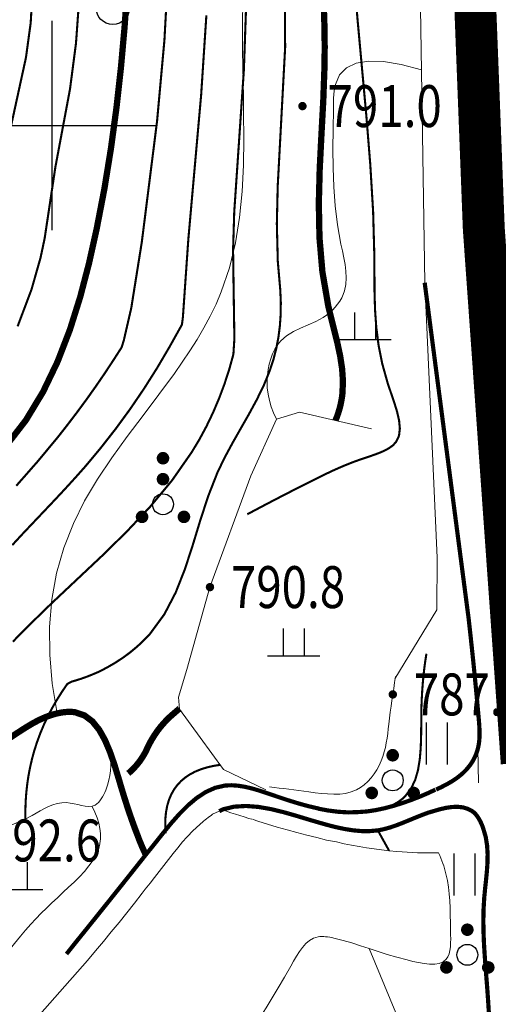
# Model space of a CAD drawing. Extents: x 36625626 to 36630339, y 3119527 to 3122451.
# Drawn here: x 36626797 to 36626843, y 3120516 to 3120610 of the extents above; entities that cross this region are included whole.
import ezdxf
from ezdxf.enums import TextEntityAlignment as Align

# ---------------------------------------------------------------- set-up
doc = ezdxf.new("R2010")
doc.units = 0
doc.header["$LTSCALE"] = 2
doc.linetypes.add('X2', pattern=[10, 8, -2])
doc.linetypes.add('X3', pattern=[5, 4, -1])
doc.layers.get('0').update_dxf_attribs({"linetype": 'CONTINUOUS'})
for name, color, linetype in [('DGX', 254, 'CONTINUOUS'), ('DGXJ', 253, 'CONTINUOUS'), ('DLSS', 251, 'CONTINUOUS'), ('DMTZ', 253, 'CONTINUOUS'), ('GCD', 250, 'CONTINUOUS'), ('TK', 7, 'CONTINUOUS'), ('ZBTZ', 253, 'CONTINUOUS')]:
    doc.layers.add(name, color=color, linetype=linetype)
doc.styles.add('HZ', font='rs.shx', dxfattribs={"width": 0.8, "bigfont": 'hztxt.shx'})
doc.linetypes.add('10421', pattern='A,2,[150,AAA.SHX,S=1,R=0,X=0,Y=1],1e-11', length=2)
doc.linetypes.add('1161', pattern='A,0,[149,AAA.SHX,S=0.15,R=0,X=0,Y=0],-1.6', length=1.6)

# ---------------------------------------------------------------- blocks, each defined once
blk = doc.blocks.new('GC121')
for p, q in [((-0.5, -1), (-0.5, 1)), ((0.5, -1), (0.5, 1))]:
    blk.add_line(p, q)
blk = doc.blocks.new('GC254')
at = {"const_width": 0.3}
for points in [[(-0.15, 1.2, 1), (0.15, 1.2, 1)], [(-1.15, -0.6, 1), (-0.85, -0.6, 1)], [(0.85, -0.6, 1), (1.15, -0.6, 1)]]:
    blk.add_lwpolyline(points, format="xyb", close=True, dxfattribs=at)
blk.add_circle((0, 0), 0.5)
blk = doc.blocks.new('GC119')
for p, q in [((-0.5, 1.3), (-0.5, 0)), ((0.5, 1.3), (0.5, 0)), ((-1.25, 0), (1.25, 0))]:
    blk.add_line(p, q)
blk = doc.blocks.new('GC200')
at = {"linetype": 'Continuous', "const_width": 0.2, "flags": 128}
blk.add_lwpolyline([(-0.1, 0, 1), (0.1, 0, 1)], format="xyb", close=True, dxfattribs=at)
blk = doc.blocks.new('GC160')
at = {"const_width": 0.3}
for points in [[(-0.15, 2.2, 1), (0.15, 2.2, 1)], [(-0.15, 1.2, 1), (0.15, 1.2, 1)], [(-1.15, -0.6, 1), (-0.85, -0.6, 1)], [(0.85, -0.6, 1), (1.15, -0.6, 1)]]:
    blk.add_lwpolyline(points, format="xyb", close=True, dxfattribs=at)
blk.add_circle((0, 0), 0.5)
blk = doc.blocks.new('GC122')
blk.add_circle((0, 0), 0.8)

msp = doc.modelspace()

# ---------------------------------------------------------------- linework, layer by layer
at = {"layer": 'DGX', "linetype": 'Continuous', "lineweight": 0, "const_width": 0.2, "flags": 128}
for points, elevation in [([(36626796.579, 3120565.582), (36626798.594, 3120567.877), (36626800.542, 3120570.221), (36626801.467, 3120571.402), (36626802.377, 3120572.596), (36626803.267, 3120573.805), (36626804.138, 3120575.03), (36626804.988, 3120576.272), (36626805.819, 3120577.529), (36626806.635, 3120578.798), (36626806.843, 3120579.464), (36626807.558, 3120582.572), (36626808.565, 3120588.876), (36626810.02, 3120600.412), (36626810.723, 3120608.158), (36626811.112, 3120615.279)], 798), ([(36626797.445, 3120533.766), (36626797.445, 3120534.618), (36626797.474, 3120535.459), (36626797.534, 3120536.29), (36626797.625, 3120537.112), (36626797.748, 3120537.925), (36626797.902, 3120538.728), (36626798.087, 3120539.522), (36626798.301, 3120540.305), (36626798.569, 3120541.127), (36626798.872, 3120541.947), (36626799.211, 3120542.757), (36626799.586, 3120543.556), (36626799.997, 3120544.344), (36626800.445, 3120545.121), (36626800.928, 3120545.887), (36626801.446, 3120546.652), (36626801.863, 3120546.875), (36626802.317, 3120547.005), (36626802.766, 3120547.149), (36626803.211, 3120547.306), (36626803.652, 3120547.476), (36626804.088, 3120547.66), (36626804.516, 3120547.843), (36626805.286, 3120548.248), (36626806.038, 3120548.684), (36626806.766, 3120549.162), (36626807.465, 3120549.678), (36626808.129, 3120550.232), (36626808.754, 3120550.82), (36626809.338, 3120551.431), (36626810.715, 3120553.307), (36626811.799, 3120555.387), (36626812.674, 3120557.606), (36626813.427, 3120559.914), (36626814.141, 3120562.261), (36626814.904, 3120564.595), (36626815.799, 3120566.878), (36626816.485, 3120568.294), (36626817.235, 3120569.688), (36626818.014, 3120571.059), (36626818.791, 3120572.422), (36626819.534, 3120573.79), (36626820.211, 3120575.176), (36626820.793, 3120576.607), (36626821.127, 3120577.627), (36626821.398, 3120578.678), (36626821.605, 3120579.752), (36626821.746, 3120580.849), (36626821.823, 3120581.968), (36626821.836, 3120583.11), (36626821.785, 3120584.283), (36626821.548, 3120587.007), (36626821.457, 3120590.602), (36626821.54, 3120594.212), (36626822.25, 3120607.458), (36626822.194, 3120614.692)], 792), ([(36626828.783, 3120614.753), (36626829.163, 3120610.099), (36626829.588, 3120605.454), (36626830.01, 3120600.836), (36626830.379, 3120596.266), (36626830.65, 3120591.763), (36626830.772, 3120587.345), (36626830.776, 3120585.713), (36626830.785, 3120584.08), (36626830.831, 3120582.431), (36626830.948, 3120580.751), (36626831.167, 3120579.024), (36626831.522, 3120577.236), (36626832.044, 3120575.37), (36626832.35, 3120574.465), (36626832.659, 3120573.56), (36626832.932, 3120572.676), (36626833.127, 3120571.833), (36626833.203, 3120571.053), (36626833.121, 3120570.355), (36626832.839, 3120569.761), (36626832.531, 3120569.435), (36626832.137, 3120569.153), (36626831.675, 3120568.908), (36626831.163, 3120568.691), (36626830.618, 3120568.492), (36626830.059, 3120568.304), (36626829.503, 3120568.118), (36626828.793, 3120567.862), (36626828.113, 3120567.596), (36626827.459, 3120567.32), (36626826.824, 3120567.036), (36626826.204, 3120566.744), (36626825.592, 3120566.446), (36626824.982, 3120566.143), (36626824.095, 3120565.697), (36626823.201, 3120565.244), (36626822.301, 3120564.783), (36626821.394, 3120564.314), (36626820.481, 3120563.837), (36626819.561, 3120563.352), (36626818.635, 3120562.859)], 788), ([(36626798.183, 3120613.807), (36626797.953, 3120609.794), (36626797.5, 3120606.475), (36626795.508, 3120597.338)], 804), ([(36626796.25, 3120550.684), (36626796.876, 3120551.338), (36626797.51, 3120551.982), (36626799.884, 3120554.294), (36626802.314, 3120556.582), (36626804.742, 3120558.868), (36626807.112, 3120561.192), (36626809.367, 3120563.589), (36626811.452, 3120566.097), (36626813.313, 3120568.766), (36626814.052, 3120569.987), (36626814.733, 3120571.254), (36626815.359, 3120572.557), (36626815.929, 3120573.896), (36626816.445, 3120575.271), (36626816.906, 3120576.682), (36626817.308, 3120578.139), (36626817.401, 3120579.618), (36626817.276, 3120588.054), (36626817.388, 3120591.73), (36626818.308, 3120605.281), (36626818.568, 3120612.693)], 794), ([(36626796.703, 3120580.807), (36626798.031, 3120584.33), (36626798.893, 3120587.358), (36626799.285, 3120589.209), (36626800.314, 3120596.044), (36626801.705, 3120603.462), (36626802.277, 3120607.836), (36626802.55, 3120611.608)], 802), ([(36626796.189, 3120559.911), (36626797.183, 3120560.988), (36626798.183, 3120562.046), (36626799.186, 3120563.102), (36626800.187, 3120564.159), (36626801.18, 3120565.222), (36626802.16, 3120566.295), (36626803.12, 3120567.372), (36626804.625, 3120569.174), (36626806.069, 3120571.019), (36626807.452, 3120572.913), (36626808.774, 3120574.856), (36626810.034, 3120576.848), (36626811.233, 3120578.889), (36626812.395, 3120580.971), (36626812.487, 3120581.693), (36626813.003, 3120589.102), (36626814.23, 3120602.931), (36626814.728, 3120610.513)], 796), ([(36626835.739, 3120549.538), (36626835.632, 3120548.857), (36626835.541, 3120548.177), (36626835.462, 3120547.48), (36626835.395, 3120546.767), (36626835.34, 3120546.039), (36626835.297, 3120545.294), (36626835.266, 3120544.533), (36626835.251, 3120543.772), (36626835.244, 3120542.672), (36626835.231, 3120541.572), (36626835.192, 3120540.484), (36626835.101, 3120539.428), (36626834.936, 3120538.427), (36626834.67, 3120537.5), (36626834.279, 3120536.669), (36626833.851, 3120536.114)], 786), ([(36626816.058, 3120538.93), (36626815.385, 3120538.822), (36626814.758, 3120538.676), (36626814.177, 3120538.493), (36626813.642, 3120538.272), (36626813.153, 3120538.013), (36626812.71, 3120537.716), (36626812.314, 3120537.382), (36626811.963, 3120537.01), (36626811.644, 3120536.578), (36626811.376, 3120536.105), (36626811.159, 3120535.59), (36626810.993, 3120535.033), (36626810.877, 3120534.435), (36626810.813, 3120533.795), (36626810.8, 3120533.113), (36626810.837, 3120532.39)], 788), ([(36626833.85, 3120536.113), (36626833.736, 3120535.965), (36626833.476, 3120535.709), (36626833.191, 3120535.485), (36626832.878, 3120535.283), (36626832.538, 3120535.103), (36626832.172, 3120534.943), (36626831.778, 3120534.805), (36626831.358, 3120534.689), (36626830.911, 3120534.605)], 786), ([(36626831.098, 3120532.668), (36626831.234, 3120532.424), (36626831.37, 3120532.18), (36626831.505, 3120531.935), (36626831.641, 3120531.691), (36626831.777, 3120531.447), (36626831.913, 3120531.203), (36626832.048, 3120530.958), (36626832.184, 3120530.714)], 786)]:
    msp.add_lwpolyline(points, dxfattribs=dict(at, elevation=elevation))
at = {"layer": 'DGXJ', "linetype": 'Continuous', "lineweight": 0, "const_width": 0.6, "flags": 128}
for points, elevation in [([(36626807.185, 3120613.169), (36626806.912, 3120609.334), (36626806.567, 3120605.498), (36626806.139, 3120601.658), (36626805.617, 3120597.806), (36626804.989, 3120593.937), (36626804.24, 3120590.061), (36626803.522, 3120586.836), (36626802.685, 3120583.628), (36626801.696, 3120580.483), (36626800.522, 3120577.443), (36626799.132, 3120574.549), (36626797.494, 3120571.842), (36626795.576, 3120569.359)], 800), ([(36626827.055, 3120571.81), (36626827.196, 3120572.174), (36626827.322, 3120572.538), (36626827.433, 3120572.903), (36626827.527, 3120573.269), (36626827.606, 3120573.635), (36626827.669, 3120574.002), (36626827.717, 3120574.369), (36626827.769, 3120575.556), (36626827.69, 3120576.749), (36626827.508, 3120577.947), (36626827.254, 3120579.149), (36626826.959, 3120580.354), (36626826.652, 3120581.562), (36626826.364, 3120582.771), (36626825.804, 3120586.031), (36626825.527, 3120589.296), (36626825.465, 3120592.565), (36626825.55, 3120595.839), (36626825.715, 3120599.115), (36626825.891, 3120602.394), (36626826.009, 3120605.673), (36626826.027, 3120607.5), (36626826.007, 3120609.326), (36626825.948, 3120611.151)], 790), ([(36626812.169, 3120544.31), (36626812.168, 3120544.309), (36626811.953, 3120544.125), (36626811.739, 3120543.942), (36626811.526, 3120543.757), (36626811.316, 3120543.57), (36626811.111, 3120543.39), (36626810.73, 3120542.991), (36626810.376, 3120542.585), (36626810.046, 3120542.159), (36626809.739, 3120541.711), (36626809.455, 3120541.242), (36626809.195, 3120540.753), (36626808.962, 3120540.256), (36626808.869, 3120540.073), (36626808.624, 3120539.657), (36626808.357, 3120539.267), (36626808.068, 3120538.901), (36626807.758, 3120538.561), (36626807.426, 3120538.245), (36626807.268, 3120538.116)], 790)]:
    msp.add_lwpolyline(points, dxfattribs=dict(at, elevation=elevation))
at = {"layer": 'DLSS', "linetype": 'Continuous', "const_width": 4, "flags": 128}
msp.add_lwpolyline([(36626838.814, 3120652.587), (36626841.22, 3120590.084), (36626844.84, 3120539.12)], dxfattribs=at)
at = {"layer": 'DLSS', "linetype": 'X2', "lineweight": 0, "const_width": 0.4, "flags": 128}
for points, elevation in [([(36626835.573, 3120584.977), (36626839.758, 3120552.993), (36626839.91, 3120551.645), (36626840.057, 3120550.29), (36626840.2, 3120548.928), (36626840.338, 3120547.561), (36626840.472, 3120546.188), (36626840.601, 3120544.808), (36626840.726, 3120543.422), (36626840.758, 3120543.052), (36626840.786, 3120542.682), (36626840.806, 3120542.312), (36626840.814, 3120541.944), (36626840.808, 3120541.579), (36626840.782, 3120541.215), (36626840.733, 3120540.855), (36626840.658, 3120540.499), (36626840.599, 3120540.288), (36626840.53, 3120540.08), (36626840.451, 3120539.875), (36626840.363, 3120539.674), (36626840.265, 3120539.477), (36626840.159, 3120539.285), (36626840.044, 3120539.099), (36626839.922, 3120538.92), (36626839.551, 3120538.464), (36626839.132, 3120538.054), (36626838.67, 3120537.686), (36626838.174, 3120537.354), (36626837.65, 3120537.051), (36626837.105, 3120536.772), (36626836.667, 3120536.569)], 784.935), ([(36626825.444, 3120534.753), (36626825.43, 3120534.756), (36626824.477, 3120534.979), (36626823.52, 3120535.241), (36626822.557, 3120535.537), (36626821.588, 3120535.859), (36626820.935, 3120536.083), (36626820.282, 3120536.304), (36626819.631, 3120536.512), (36626818.985, 3120536.695), (36626818.347, 3120536.841), (36626817.719, 3120536.939), (36626817.104, 3120536.979), (36626816.504, 3120536.949), (36626815.561, 3120536.733), (36626814.663, 3120536.328), (36626813.803, 3120535.763), (36626812.978, 3120535.068), (36626812.183, 3120534.272), (36626811.412, 3120533.403), (36626810.661, 3120532.491), (36626810.543, 3120532.343)], 786.422), ([(36626836.601, 3120536.558), (36626836.546, 3120536.533), (36626835.977, 3120536.266), (36626835.138, 3120535.904), (36626834.296, 3120535.577), (36626833.451, 3120535.278), (36626832.606, 3120535.013), (36626831.759, 3120534.786), (36626830.911, 3120534.605), (36626830.061, 3120534.475), (36626829.209, 3120534.415), (36626828.27, 3120534.385), (36626827.327, 3120534.443), (36626826.381, 3120534.563), (36626825.432, 3120534.738), (36626825.398, 3120534.746)], 785.621), ([(36626815.953, 3120534.506), (36626816.319, 3120534.68), (36626817.386, 3120534.934), (36626818.512, 3120535), (36626819.682, 3120534.911), (36626820.884, 3120534.702), (36626822.105, 3120534.405), (36626822.534, 3120534.283)], 787.644), ([(36626822.534, 3120534.283), (36626823.332, 3120534.055), (36626824.549, 3120533.685), (36626825.41, 3120533.433), (36626826.262, 3120533.191), (36626827.101, 3120532.976), (36626827.928, 3120532.8), (36626828.742, 3120532.671), (36626829.541, 3120532.6), (36626830.326, 3120532.598), (36626831.098, 3120532.668), (36626831.68, 3120532.785), (36626832.257, 3120532.945), (36626832.835, 3120533.141), (36626833.418, 3120533.365), (36626834.011, 3120533.606), (36626834.62, 3120533.858), (36626835.249, 3120534.111), (36626835.903, 3120534.357), (36626836.47, 3120534.523), (36626837.043, 3120534.69), (36626837.617, 3120534.821), (36626838.18, 3120534.902), (36626838.722, 3120534.921), (36626839.234, 3120534.864), (36626839.704, 3120534.719), (36626840.118, 3120534.497), (36626840.29, 3120534.371), (36626840.451, 3120534.197), (36626840.6, 3120534.003), (36626840.737, 3120533.794), (36626840.861, 3120533.572), (36626840.974, 3120533.341), (36626841.075, 3120533.103), (36626841.169, 3120532.834), (36626841.402, 3120532.045), (36626841.533, 3120531.225), (36626841.583, 3120530.402), (36626841.57, 3120529.576), (36626841.513, 3120528.748), (36626841.431, 3120527.919), (36626841.341, 3120527.089), (36626841.26, 3120526.234), (36626841.196, 3120525.132), (36626841.175, 3120524.062), (36626841.19, 3120522.993), (36626841.232, 3120521.925), (36626841.296, 3120520.858), (36626841.373, 3120519.792), (36626841.456, 3120518.726), (36626841.54, 3120517.69), (36626841.617, 3120516.598), (36626841.687, 3120515.504), (36626841.748, 3120514.41), (36626841.801, 3120513.315), (36626841.845, 3120512.22), (36626841.882, 3120511.124), (36626841.909, 3120510.028), (36626841.915, 3120509.699), (36626841.637, 3120473.482), (36626839.649, 3120447.878), (36626838.386, 3120438.713)], 786.798), ([(36626810.541, 3120532.342), (36626809.925, 3120531.564), (36626808.76, 3120530.11), (36626807.624, 3120528.678), (36626806.515, 3120527.284), (36626805.432, 3120525.928), (36626804.376, 3120524.609), (36626803.347, 3120523.328), (36626802.344, 3120522.085), (36626801.37, 3120520.864)], 787.89)]:
    msp.add_lwpolyline(points, dxfattribs=dict(at, elevation=elevation))
at = {"layer": 'DLSS', "linetype": 'X3', "lineweight": 0, "const_width": 0.6, "flags": 128}
for points, elevation in [([(36626665.764, 3120522.432), (36626666.511, 3120521.849), (36626667.268, 3120521.336), (36626668.033, 3120520.893), (36626668.808, 3120520.521), (36626669.592, 3120520.219), (36626670.385, 3120519.987), (36626671.188, 3120519.826), (36626671.999, 3120519.735), (36626672.863, 3120519.712), (36626673.736, 3120519.752), (36626674.618, 3120519.839), (36626675.506, 3120519.958), (36626676.401, 3120520.094), (36626677.302, 3120520.229), (36626678.207, 3120520.35), (36626679.115, 3120520.442), (36626679.44, 3120520.464), (36626679.765, 3120520.478), (36626680.088, 3120520.484), (36626680.41, 3120520.479), (36626680.729, 3120520.461), (36626681.046, 3120520.43), (36626681.358, 3120520.382), (36626681.666, 3120520.318), (36626682.425, 3120520.076), (36626683.159, 3120519.742), (36626683.874, 3120519.344), (36626684.58, 3120518.912), (36626685.283, 3120518.475), (36626685.992, 3120518.061), (36626686.713, 3120517.699), (36626687.455, 3120517.419), (36626688.103, 3120517.261), (36626688.769, 3120517.174), (36626689.448, 3120517.147), (36626690.137, 3120517.171), (36626690.834, 3120517.237), (36626691.534, 3120517.336), (36626692.234, 3120517.459), (36626692.931, 3120517.597), (36626694.47, 3120517.925), (36626695.984, 3120518.269), (36626697.48, 3120518.619), (36626698.965, 3120518.966), (36626700.445, 3120519.3), (36626701.927, 3120519.611), (36626703.418, 3120519.889), (36626704.925, 3120520.125), (36626705.193, 3120520.163), (36626705.462, 3120520.197), (36626705.731, 3120520.228), (36626706.001, 3120520.256), (36626706.271, 3120520.279), (36626706.541, 3120520.297), (36626706.811, 3120520.31), (36626707.081, 3120520.315), (36626708.035, 3120520.283), (36626708.987, 3120520.183), (36626709.937, 3120520.035), (36626710.886, 3120519.856), (36626711.833, 3120519.668), (36626712.778, 3120519.49), (36626713.722, 3120519.34), (36626714.665, 3120519.241), (36626716.165, 3120519.214), (36626717.663, 3120519.337), (36626719.158, 3120519.585), (36626720.649, 3120519.936), (36626722.137, 3120520.366), (36626723.622, 3120520.849), (36626725.102, 3120521.364), (36626726.578, 3120521.884), (36626728.758, 3120522.63), (36626730.932, 3120523.334), (36626733.105, 3120523.989), (36626735.28, 3120524.59), (36626737.464, 3120525.132), (36626739.66, 3120525.609), (36626741.872, 3120526.017), (36626744.105, 3120526.348), (36626745.301, 3120526.494), (36626746.5, 3120526.632), (36626747.698, 3120526.778), (36626748.892, 3120526.946), (36626750.077, 3120527.151), (36626751.25, 3120527.408), (36626752.407, 3120527.733), (36626753.544, 3120528.141), (36626754.077, 3120528.368), (36626754.607, 3120528.608), (36626755.133, 3120528.854), (36626755.658, 3120529.098), (36626756.183, 3120529.332), (36626756.71, 3120529.547), (36626757.238, 3120529.737), (36626757.771, 3120529.891), (36626758.961, 3120530.091), (36626760.173, 3120530.122), (36626761.405, 3120530.016), (36626762.654, 3120529.809), (36626763.917, 3120529.536), (36626765.192, 3120529.23), (36626766.475, 3120528.927), (36626767.765, 3120528.661), (36626768.068, 3120528.609), (36626768.371, 3120528.563), (36626768.672, 3120528.526), (36626768.971, 3120528.502), (36626769.267, 3120528.493), (36626769.559, 3120528.503), (36626769.846, 3120528.533), (36626770.128, 3120528.587), (36626770.401, 3120528.666), (36626770.669, 3120528.768), (36626770.932, 3120528.889), (36626771.192, 3120529.027), (36626771.449, 3120529.176), (36626771.703, 3120529.334), (36626771.956, 3120529.497), (36626772.209, 3120529.663), (36626773.392, 3120530.407), (36626774.585, 3120531.111), (36626775.786, 3120531.774), (36626776.999, 3120532.4), (36626778.224, 3120532.989), (36626779.462, 3120533.544), (36626780.714, 3120534.067), (36626781.982, 3120534.559), (36626782.737, 3120534.835), (36626783.496, 3120535.105), (36626784.256, 3120535.374), (36626785.017, 3120535.645), (36626785.775, 3120535.922), (36626786.529, 3120536.208), (36626787.277, 3120536.51), (36626788.017, 3120536.83), (36626789.18, 3120537.384), (36626790.32, 3120537.986), (36626791.442, 3120538.627), (36626792.547, 3120539.298), (36626793.639, 3120539.99), (36626794.722, 3120540.694), (36626795.798, 3120541.401), (36626796.87, 3120542.102), (36626797.175, 3120542.299), (36626797.481, 3120542.493), (36626797.791, 3120542.682), (36626798.105, 3120542.866), (36626798.425, 3120543.042), (36626798.753, 3120543.21), (36626799.089, 3120543.367), (36626799.437, 3120543.512), (36626799.777, 3120543.637), (36626800.125, 3120543.747), (36626800.477, 3120543.84), (36626800.829, 3120543.913), (36626801.179, 3120543.963), (36626801.523, 3120543.988), (36626801.857, 3120543.986), (36626802.179, 3120543.953), (36626803.083, 3120543.65), (36626803.849, 3120543.073), (36626804.496, 3120542.271), (36626805.045, 3120541.291), (36626805.517, 3120540.18), (36626805.932, 3120538.986), (36626806.31, 3120537.756), (36626806.672, 3120536.537), (36626806.948, 3120535.643), (36626807.225, 3120534.783), (36626807.505, 3120533.957), (36626807.788, 3120533.164), (36626808.072, 3120532.406), (36626808.245, 3120531.971)], 818.335), ([(36626808.236, 3120531.969), (36626808.362, 3120531.652), (36626808.652, 3120530.962), (36626808.94, 3120530.335)], 788.404)]:
    msp.add_lwpolyline(points, dxfattribs=dict(at, elevation=elevation))
at = {"layer": 'DMTZ', "linetype": '10421', "lineweight": 0, "flags": 128}
for points, elevation in [([(36626835.637, 3120652.848), (36626833.893, 3120652.682), (36626834.857, 3120631.455), (36626835.573, 3120584.977), (36626836.774, 3120558.69), (36626836.727, 3120553.747), (36626832.723, 3120547.157)], 785.509), ([(36626830.504, 3120571.004), (36626823.606, 3120572.616), (36626821.428, 3120571.954), (36626818.96, 3120566.52), (36626815.073, 3120555.903), (36626812.865, 3120548.047), (36626812.08, 3120545.382), (36626812.173, 3120544.258), (36626814.14, 3120541.528), (36626816.378, 3120538.498), (36626820.401, 3120536.537)], 788.499), ([(36626832.798, 3120547.354), (36626832.705, 3120546.787), (36626832.615, 3120546.22), (36626832.528, 3120545.652), (36626832.445, 3120545.084), (36626832.365, 3120544.516), (36626832.289, 3120543.947), (36626832.216, 3120543.377), (36626832.147, 3120542.807), (36626832.095, 3120542.362), (36626832.04, 3120541.917), (36626831.978, 3120541.473), (36626831.906, 3120541.031), (36626831.818, 3120540.591), (36626831.71, 3120540.155), (36626831.578, 3120539.723), (36626831.418, 3120539.295), (36626831.223, 3120538.868), (36626830.996, 3120538.453), (36626830.739, 3120538.055), (36626830.453, 3120537.681), (36626830.14, 3120537.336), (36626829.802, 3120537.027), (36626829.44, 3120536.759), (36626829.056, 3120536.539), (36626828.548, 3120536.336), (36626828.013, 3120536.205), (36626827.457, 3120536.137), (36626826.884, 3120536.12), (36626826.299, 3120536.143), (36626825.706, 3120536.196), (36626825.112, 3120536.268), (36626824.52, 3120536.347), (36626824.03, 3120536.413), (36626823.546, 3120536.476), (36626823.067, 3120536.538), (36626822.594, 3120536.597), (36626822.126, 3120536.654), (36626821.663, 3120536.71), (36626821.205, 3120536.763), (36626820.753, 3120536.814)], 787.135), ([(36626805.517, 3120540.158), (36626805.584, 3120539.714), (36626805.617, 3120539.267), (36626805.617, 3120538.817), (36626805.583, 3120538.364), (36626805.516, 3120537.909), (36626805.416, 3120537.45), (36626805.282, 3120536.989), (36626805.115, 3120536.524), (36626805.022, 3120536.3), (36626804.922, 3120536.08), (36626804.811, 3120535.868), (36626804.691, 3120535.669), (36626804.561, 3120535.487), (36626804.419, 3120535.326), (36626804.265, 3120535.191), (36626804.099, 3120535.087), (36626803.814, 3120534.991), (36626803.501, 3120534.963), (36626803.167, 3120534.987), (36626802.816, 3120535.046), (36626802.455, 3120535.126), (36626802.089, 3120535.209), (36626801.723, 3120535.279), (36626801.362, 3120535.318), (36626800.917, 3120535.309), (36626800.488, 3120535.236), (36626800.071, 3120535.112), (36626799.665, 3120534.946), (36626799.266, 3120534.75), (36626798.871, 3120534.535), (36626798.479, 3120534.311), (36626798.087, 3120534.09), (36626797.432, 3120533.75), (36626796.77, 3120533.442), (36626796.102, 3120533.161), (36626795.427, 3120532.903), (36626794.749, 3120532.662), (36626794.067, 3120532.433), (36626793.382, 3120532.213), (36626792.695, 3120531.995), (36626791.772, 3120531.702), (36626790.849, 3120531.401), (36626789.928, 3120531.093), (36626789.01, 3120530.773), (36626788.097, 3120530.439), (36626787.19, 3120530.09), (36626786.292, 3120529.721), (36626785.402, 3120529.331), (36626784.304, 3120528.812), (36626783.224, 3120528.257), (36626782.37, 3120527.784)], 790.935), ([(36626803.814, 3120534.961), (36626804.086, 3120534.413), (36626804.302, 3120533.88), (36626804.464, 3120533.359), (36626804.57, 3120532.851), (36626804.622, 3120532.356), (36626804.619, 3120531.873), (36626804.56, 3120531.404), (36626804.552, 3120531.373)], 789.535), ([(36626815.953, 3120534.506), (36626815.321, 3120534.204), (36626815.171, 3120534.092), (36626815.026, 3120533.991), (36626814.883, 3120533.886), (36626814.743, 3120533.776), (36626814.603, 3120533.663), (36626814.466, 3120533.547), (36626814.33, 3120533.428), (36626814.199, 3120533.325), (36626813.676, 3120532.849)], 787.644), ([(36626819.08, 3120533.724), (36626818.776, 3120533.818), (36626818.349, 3120533.95), (36626817.922, 3120534.084), (36626817.496, 3120534.219), (36626817.07, 3120534.355), (36626816.644, 3120534.493), (36626816.219, 3120534.632)], 787.167), ([(36626836.897, 3120530.509), (36626836.399, 3120530.51), (36626835.899, 3120530.513), (36626835.4, 3120530.522), (36626834.902, 3120530.537), (36626834.403, 3120530.559), (36626833.906, 3120530.588), (36626833.409, 3120530.623), (36626832.91, 3120530.66), (36626832.184, 3120530.714), (36626831.462, 3120530.8), (36626830.741, 3120530.898), (36626830.021, 3120531.008), (36626829.304, 3120531.128), (36626828.587, 3120531.259), (36626827.873, 3120531.399), (36626827.163, 3120531.565), (36626826.212, 3120531.749), (36626825.263, 3120531.973), (36626824.318, 3120532.209), (36626823.376, 3120532.456), (36626822.436, 3120532.712), (36626821.499, 3120532.978), (36626820.564, 3120533.25), (36626819.631, 3120533.557), (36626819.207, 3120533.716), (36626819.147, 3120533.734)], 785.535), ([(36626813.676, 3120532.849), (36626813.507, 3120532.696), (36626812.849, 3120532.015), (36626812.455, 3120531.576), (36626812.011, 3120531.011), (36626811.567, 3120530.445), (36626811.123, 3120529.879), (36626810.679, 3120529.313), (36626810.234, 3120528.747), (36626809.79, 3120528.181), (36626809.346, 3120527.615), (36626808.89, 3120527.057), (36626808.584, 3120526.661), (36626807.86, 3120525.731), (36626807.128, 3120524.805), (36626806.391, 3120523.885), (36626805.647, 3120522.969), (36626804.898, 3120522.059), (36626804.141, 3120521.153), (36626803.376, 3120520.243)], 787.772), ([(36626804.557, 3120531.374), (36626804.447, 3120530.948), (36626804.219, 3120530.376), (36626803.904, 3120529.812), (36626803.52, 3120529.267), (36626803.082, 3120528.74), (36626802.603, 3120528.23), (36626802.097, 3120527.734), (36626801.578, 3120527.253), (36626801.056, 3120526.769), (36626800.509, 3120526.238), (36626799.975, 3120525.744), (36626799.455, 3120525.25), (36626798.945, 3120524.748), (36626798.444, 3120524.233), (36626797.95, 3120523.697), (36626797.461, 3120523.135), (36626796.971, 3120522.571), (36626796.697, 3120522.228), (36626796.421, 3120521.875), (36626796.141, 3120521.53), (36626795.854, 3120521.203), (36626795.56, 3120520.905), (36626795.255, 3120520.645), (36626794.938, 3120520.433), (36626794.607, 3120520.273), (36626794.06, 3120520.166), (36626793.476, 3120520.202), (36626792.867, 3120520.356), (36626792.24, 3120520.601), (36626791.605, 3120520.91), (36626790.968, 3120521.259), (36626790.336, 3120521.62), (36626789.715, 3120521.966), (36626789.432, 3120522.089), (36626789.152, 3120522.232), (36626788.876, 3120522.367), (36626788.601, 3120522.495), (36626788.327, 3120522.616), (36626788.053, 3120522.731), (36626787.778, 3120522.84), (36626787.501, 3120522.971), (36626787.099, 3120523.101), (36626786.692, 3120523.23), (36626786.28, 3120523.35), (36626785.862, 3120523.459), (36626785.438, 3120523.559), (36626785.007, 3120523.648), (36626784.571, 3120523.728), (36626784.131, 3120523.807)], 789.535), ([(36626836.897, 3120530.509), (36626837.01, 3120530.265), (36626837.115, 3120530.016), (36626837.213, 3120529.767), (36626837.305, 3120529.519), (36626837.39, 3120529.271), (36626837.469, 3120529.023), (36626837.541, 3120528.776), (36626837.604, 3120528.524), (36626837.743, 3120527.891), (36626837.845, 3120527.251), (36626837.916, 3120526.603), (36626837.963, 3120525.943), (36626837.993, 3120525.266), (36626838.011, 3120524.569), (36626838.025, 3120523.845), (36626838.042, 3120523.084), (36626838.053, 3120522.696), (36626838.058, 3120522.302), (36626838.053, 3120521.914), (36626838.029, 3120521.541), (36626837.982, 3120521.192), (36626837.903, 3120520.873), (36626837.787, 3120520.593), (36626837.625, 3120520.355), (36626837.334, 3120520.108), (36626836.963, 3120519.966), (36626836.528, 3120519.901), (36626836.044, 3120519.899), (36626835.525, 3120519.948), (36626834.987, 3120520.038), (36626834.443, 3120520.155), (36626833.905, 3120520.304), (36626832.913, 3120520.547), (36626831.991, 3120520.827), (36626831.12, 3120521.109), (36626830.283, 3120521.388), (36626829.46, 3120521.657), (36626828.633, 3120521.912), (36626827.782, 3120522.147), (36626826.886, 3120522.386), (36626826.693, 3120522.425), (36626826.501, 3120522.461), (36626826.309, 3120522.492), (36626826.118, 3120522.515), (36626825.928, 3120522.53), (36626825.742, 3120522.534), (36626825.56, 3120522.525), (36626825.387, 3120522.502), (36626824.967, 3120522.384), (36626824.585, 3120522.161), (36626824.235, 3120521.861), (36626823.912, 3120521.498), (36626823.611, 3120521.087), (36626823.328, 3120520.642), (36626823.057, 3120520.178), (36626822.793, 3120519.698), (36626822.192, 3120518.642), (36626821.598, 3120517.634), (36626821.011, 3120516.665), (36626820.431, 3120515.728), (36626819.855, 3120514.815), (36626819.281, 3120513.919), (36626818.708, 3120513.031), (36626818.131, 3120512.145), (36626817.11, 3120510.569), (36626816.079, 3120508.971), (36626815.039, 3120507.353), (36626813.988, 3120505.715), (36626812.928, 3120504.057), (36626811.858, 3120502.378), (36626810.779, 3120500.679), (36626809.954, 3120499.376), (36626803.659, 3120488.899), (36626799.989, 3120482.034), (36626798.976, 3120480.203), (36626799.533, 3120477.42), (36626801.921, 3120473.688), (36626805.68, 3120466.824), (36626806.425, 3120464.562), (36626806.12, 3120463.13), (36626803.313, 3120462.09)], 785.335), ([(36626803.376, 3120520.243), (36626797.613, 3120513.715), (36626796.46, 3120512.792), (36626786.498, 3120503.257), (36626787.815, 3120501.657), (36626782.475, 3120497.276), (36626777.158, 3120502.64), (36626767.505, 3120493.769), (36626765.984, 3120491.417), (36626764.499, 3120491.138), (36626763.132, 3120491.637), (36626761.499, 3120492.715), (36626759.134, 3120493.104)], 788.275)]:
    msp.add_lwpolyline(points, dxfattribs=dict(at, elevation=elevation))
at = {"layer": 'TK', "linetype": 'Continuous'}
for p, q in [((36626800, 3120590), (36626800, 3120610)), ((36626790, 3120600), (36626810, 3120600))]:
    msp.add_line(p, q, dxfattribs=at)
at = {"layer": 'ZBTZ', "linetype": '1161', "lineweight": 0, "flags": 128}
for points, elevation in [([(36626800.477, 3120543.84), (36626800.006, 3120546.684), (36626799.766, 3120549.444), (36626799.756, 3120552.12), (36626799.978, 3120554.713), (36626800.43, 3120557.221), (36626801.113, 3120559.645), (36626802.027, 3120561.986), (36626803.101, 3120564.132), (36626804.343, 3120566.218), (36626805.714, 3120568.261), (36626807.173, 3120570.276), (36626808.681, 3120572.279), (36626810.199, 3120574.287), (36626811.686, 3120576.315), (36626812.432, 3120577.38), (36626813.153, 3120578.457), (36626813.842, 3120579.548), (36626814.492, 3120580.655), (36626815.098, 3120581.779), (36626815.652, 3120582.924), (36626816.148, 3120584.09), (36626816.928, 3120586.398), (36626817.499, 3120588.779), (36626817.892, 3120591.215), (36626818.137, 3120593.693), (36626818.264, 3120596.194), (36626818.304, 3120598.704), (36626818.287, 3120601.205), (36626818.262, 3120602.693), (36626818.233, 3120604.173), (36626818.205, 3120605.649), (36626818.184, 3120607.12), (36626818.174, 3120608.59), (36626818.183, 3120610.059), (36626818.214, 3120611.529), (36626818.292, 3120613.419), (36626818.398, 3120615.311), (36626818.517, 3120617.205), (36626818.631, 3120619.099), (36626818.722, 3120620.991), (36626818.773, 3120622.878), (36626818.767, 3120624.761), (36626818.623, 3120627.563), (36626818.313, 3120630.348), (36626817.836, 3120633.119), (36626817.193, 3120635.873), (36626816.383, 3120638.611), (36626815.407, 3120641.334), (36626814.264, 3120644.041)], 792.978), ([(36626821.428, 3120571.954), (36626821.147, 3120572.533), (36626820.919, 3120573.119), (36626820.743, 3120573.715), (36626820.619, 3120574.318), (36626820.548, 3120574.93), (36626820.529, 3120575.55), (36626820.563, 3120576.178), (36626820.629, 3120576.69), (36626820.73, 3120577.2), (36626820.869, 3120577.698), (36626821.047, 3120578.178), (36626821.266, 3120578.63), (36626821.527, 3120579.047), (36626821.833, 3120579.421), (36626822.392, 3120579.906), (36626823.033, 3120580.301), (36626823.729, 3120580.639), (36626824.452, 3120580.956), (36626825.175, 3120581.284), (36626825.87, 3120581.657), (36626826.51, 3120582.11), (36626826.782, 3120582.357), (36626827.034, 3120582.626), (36626827.264, 3120582.914), (36626827.469, 3120583.218), (36626827.647, 3120583.536), (36626827.795, 3120583.865), (36626827.913, 3120584.202), (36626828.043, 3120584.813), (36626828.084, 3120585.438), (36626828.055, 3120586.073), (36626827.972, 3120586.716), (36626827.853, 3120587.363), (36626827.714, 3120588.011), (36626827.574, 3120588.658), (36626827.244, 3120590.503), (36626827.022, 3120592.322), (36626826.888, 3120594.131), (36626826.824, 3120595.943), (36626826.81, 3120597.772), (36626826.825, 3120599.633), (36626826.851, 3120601.54), (36626826.856, 3120601.898), (36626826.863, 3120602.256), (36626826.877, 3120602.609), (36626826.899, 3120602.955), (36626826.933, 3120603.29), (36626826.983, 3120603.612), (36626827.05, 3120603.918), (36626827.449, 3120604.833), (36626828.106, 3120605.509), (36626829.021, 3120605.946), (36626830.194, 3120606.144), (36626831.625, 3120606.103), (36626833.314, 3120605.824), (36626835.26, 3120605.306)], 790.799), ([(36626840.697, 3120537.221), (36626840.658, 3120540.499)], 785.338)]:
    msp.add_lwpolyline(points, dxfattribs=dict(at, elevation=elevation))
at = {"layer": 'ZBTZ', "linetype": 'Continuous', "lineweight": 0, "elevation": 784.5, "flags": 128}
msp.add_lwpolyline([(36626832.805, 3120515.25), (36626830.283, 3120521.388)], dxfattribs=at)

# ---------------------------------------------------------------- block references
at = {"layer": 'GCD', "linetype": 'Continuous', "xscale": 2, "yscale": 2, "zscale": 2}
msp.add_blockref('GC200', (36626823.902, 3120601.843, 791.017), dxfattribs=at)
at = {"layer": 'GCD', "xscale": 2, "yscale": 2}
for p in [(36626815.073, 3120555.903, 790.799), (36626832.528, 3120545.652, 787.135)]:
    msp.add_blockref('GC200', p, dxfattribs=at)
at = {"layer": 'ZBTZ', "xscale": 2, "yscale": 2}
for name, p in [('GC122', (36626805.797, 3120611.243, 820.808)), ('GC160', (36626810.585, 3120563.811, 795.278)), ('GC121', (36626836.738, 3120540.959, 786.735)), ('GC254', (36626832.518, 3120537.444, 786.335)), ('GC121', (36626839.396, 3120528.457, 786.735)), ('GC119', (36626796.623, 3120527.024, 792.661)), ('GC254', (36626839.646, 3120520.779, 785.535))]:
    msp.add_blockref(name, p, dxfattribs=at)
at = {"layer": 'ZBTZ', "linetype": 'Continuous', "xscale": 2, "yscale": 2}
for p in [(36626829.886, 3120579.538), (36626823.067, 3120549.334)]:
    msp.add_blockref('GC119', p, dxfattribs=at)

# ---------------------------------------------------------------- texts
at = {"layer": 'GCD', "linetype": 'Continuous', "style": 'HZ', "width": 0.8}
for s, p in [('791.0', (36626826.302, 3120601.843, 791.017)), ('790.8', (36626817.073, 3120555.903)), ('787.1', (36626834.528, 3120545.652)), ('792.6', (36626793.772, 3120531.702))]:
    msp.add_text(s, height=4, dxfattribs=at).set_placement(p, align=Align.MIDDLE_LEFT)

doc.saveas('drawing.dxf')
